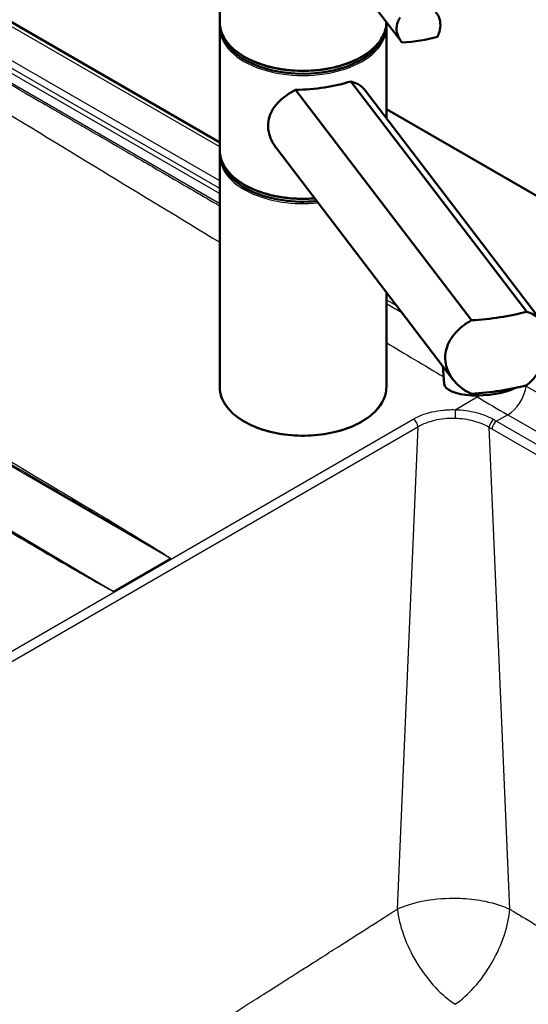
# Paper-space layout 'ISO_6' of a CAD drawing. Units: millimetres. Extents: x 0 to 2100, y 0 to 2970.
# Drawn here: x 1210 to 1362, y 1613 to 1909 of the extents above; entities that cross this region are included whole.
import ezdxf

# ---------------------------------------------------------------- set-up
doc = ezdxf.new("R2010")
doc.units = ezdxf.units.MM
doc.header["$LTSCALE"] = 10
doc.layers.add('Visible Edges(ISO)', color=7, linetype='Continuous', lineweight=50)
doc.layers.add('Visible Tangent Edges(ISO)', color=7, linetype='Continuous', lineweight=25)

psp = doc.layouts.new('ISO_6')

# ---------------------------------------------------------------- linework, layer by layer
at = {"layer": 'Visible Edges(ISO)'}
for p, q in [((1066.54, 1989.16), (1269.79, 1871.82)), ((1269.79, 1907.96), (1269.79, 1941.44)), ((1324.11, 1902.32), (1297.09, 1937.7)), ((1319.79, 1907.96), (1319.79, 1907.98)), ((1269.79, 1869.59), (1269.79, 1906.33)), ((1319.79, 1879.19), (1319.79, 1906.33)), ((1361.9, 1821.09), (1309.16, 1890.15)), ((1292.57, 1887.58), (1345.31, 1818.52)), ((1313.56, 1887.35), (1366.53, 1817.99)), ((1319.79, 1881.81), (1849, 1576.27)), ((1286.79, 1870.14), (1339.76, 1800.78)), ((1269.79, 1798.55), (1269.79, 1867.95)), ((1319.79, 1798.55), (1319.79, 1826.94)), ((1337.12, 1799.43), (1336.74, 1804.73)), ((1211.32, 1752.71), (1211.32, 1752.71)), ((1356.14, 1637.79), (1356.14, 1637.78))]:
    psp.add_line(p, q, dxfattribs=at)
for centre, major_axis, ratio, start_param, end_param in [((1294.79, 1906.74), (24.75, 0), 0.57735, 3.223499, 6.201279), ((1325.51, 1908.28), (-17.95, -1.29), 0.353553, 1.489486, 2.107873), ((1294.79, 1907.55), (-24.75, 0), 0.57735, 0.554171, 2.587422), ((1294.79, 1896.82), (24.99, 1.63), 0.364676, 4.599709, 5.301016), ((1294.79, 1868.36), (-24.75, 0), 0.57735, 0.081906, 1.738156), ((1294.79, 1869.18), (-24.75, 0), 0.57735, 0.554171, 1.714302), ((1344.83, 1831.3), (-34.99, -2.29), 0.364676, 1.560873, 2.056666), ((1349.09, 1800.29), (-11.97, -0.86), 0.353553, 0, 2.445337), ((1344.83, 1809.26), (34.99, 2.29), 0.364676, 4.702466, 5.198259)]:
    psp.add_ellipse(centre, major_axis=major_axis, ratio=ratio, start_param=start_param, end_param=end_param, dxfattribs=at)
for points, knots in [([(1334.55, 1910.95), (1334.85, 1910.63), (1335.12, 1910.27), (1335.69, 1909.17), (1335.9, 1908.37), (1336.02, 1906.77), (1335.93, 1905.87), (1335.54, 1904.47), (1335.33, 1903.96), (1335.09, 1903.49)], [1.6537755, 1.6537755, 1.6537755, 1.6537755, 1.8077807, 1.8077807, 2.0661504, 2.0661504, 2.3245202, 2.3245202, 2.4785254, 2.4785254, 2.4785254, 2.4785254]), ([(1319.79, 1907.96), (1319.79, 1906.42), (1319.37, 1904.88), (1317.75, 1901.95), (1316.54, 1900.55), (1313.4, 1898.04), (1311.48, 1896.93), (1307.12, 1895.12), (1304.69, 1894.42), (1299.59, 1893.5), (1296.91, 1893.29), (1291.58, 1893.35), (1288.93, 1893.64), (1283.9, 1894.68), (1281.53, 1895.44), (1277.31, 1897.35), (1275.46, 1898.52), (1272.48, 1901.14), (1271.35, 1902.6), (1270.08, 1905.38), (1269.79, 1906.67), (1269.79, 1907.96)], [3.403392, 3.403392, 3.403392, 3.403392, 3.711207, 3.711207, 4.027166, 4.027166, 4.349931, 4.349931, 4.673221, 4.673221, 4.995939, 4.995939, 5.318439, 5.318439, 5.641222, 5.641222, 5.964572, 5.964572, 6.28693, 6.28693, 6.544985, 6.544985, 6.544985, 6.544985]), ([(1324.51, 1901.85), (1324.15, 1902.23), (1323.84, 1902.66), (1323.16, 1903.89), (1322.92, 1904.74), (1322.86, 1905.54), (1322.8, 1906.35), (1322.93, 1907.2), (1323.42, 1908.46), (1323.67, 1908.91), (1323.97, 1909.32)], [-0.412375, -0.412375, -0.412375, -0.412375, -0.2583698, -0.2583698, 0, 0, 0, 0.2583698, 0.2583698, 0.412375, 0.412375, 0.412375, 0.412375]), ([(1309.16, 1890.15), (1309.98, 1889.92), (1310.7, 1889.62), (1312.19, 1888.78), (1312.95, 1888.14), (1313.56, 1887.35)], [8.3175819, 8.3175819, 8.3175819, 8.3175819, 8.6641607, 8.6641607, 9.1524913, 9.1524913, 9.1524913, 9.1524913]), ([(1286.79, 1870.14), (1286.37, 1870.7), (1285.99, 1871.28), (1285.21, 1872.71), (1284.86, 1873.57), (1284.41, 1875.27), (1284.3, 1876.11), (1284.3, 1877.82), (1284.45, 1878.71), (1284.98, 1880.42), (1285.38, 1881.23), (1286.87, 1883.51), (1288.28, 1884.84), (1290.66, 1886.52), (1291.57, 1887.07), (1292.57, 1887.58)], [4.019438, 4.019438, 4.019438, 4.019438, 4.228165, 4.228165, 4.518978, 4.518978, 4.809791, 4.809791, 5.147672, 5.147672, 5.485552, 5.485552, 6.161313, 6.161313, 6.507892, 6.507892, 6.507892, 6.507892]), ([(1298.29, 1855.09), (1296.95, 1854.98), (1295.6, 1854.93), (1291.58, 1854.98), (1288.93, 1855.26), (1283.9, 1856.3), (1281.53, 1857.06), (1277.31, 1858.98), (1275.46, 1860.14), (1272.48, 1862.76), (1271.35, 1864.23), (1270.08, 1867.01), (1269.79, 1868.3), (1269.79, 1869.59)], [4.832452, 4.832452, 4.832452, 4.832452, 4.995939, 4.995939, 5.318439, 5.318439, 5.641222, 5.641222, 5.964572, 5.964572, 6.28693, 6.28693, 6.544985, 6.544985, 6.544985, 6.544985]), ([(1345.31, 1796.47), (1344.22, 1796.96), (1343.2, 1797.56), (1341.59, 1798.8), (1340.9, 1799.44), (1339.67, 1800.85), (1339.14, 1801.61), (1338.28, 1803.22), (1337.95, 1804.05), (1337.53, 1805.72), (1337.43, 1806.55), (1337.43, 1808.22), (1337.55, 1809.1), (1338.03, 1810.83), (1338.39, 1811.67), (1339.77, 1814.08), (1341.11, 1815.53), (1343.41, 1817.35), (1344.32, 1817.96), (1345.31, 1818.52)], [3.250189, 3.250189, 3.250189, 3.250189, 3.606455, 3.606455, 3.897837, 3.897837, 4.18922, 4.18922, 4.480602, 4.480602, 4.771985, 4.771985, 5.094237, 5.094237, 5.41649, 5.41649, 6.060995, 6.060995, 6.40245, 6.40245, 6.40245, 6.40245]), ([(1361.9, 1821.09), (1362.77, 1820.81), (1363.54, 1820.46), (1365.46, 1819.29), (1366.53, 1818.22), (1367.61, 1816.19), (1367.88, 1815.45), (1368.25, 1813.85), (1368.34, 1813), (1368.34, 1812.12), (1368.34, 1811.33), (1368.26, 1810.47), (1367.94, 1808.69), (1367.69, 1807.77), (1367.02, 1805.93), (1366.6, 1805.01), (1365.62, 1803.26), (1365.06, 1802.43), (1363.72, 1800.74), (1362.86, 1799.84), (1361.9, 1799.04)], [-1.630466, -1.630466, -1.630466, -1.630466, -1.289011, -1.289011, -0.644505, -0.644505, -0.322253, -0.322253, 0, 0, 0, 0.291382, 0.291382, 0.582765, 0.582765, 0.874147, 0.874147, 1.16553, 1.16553, 1.521796, 1.521796, 1.521796, 1.521796]), ([(1319.79, 1798.55), (1319.79, 1797.01), (1319.37, 1795.47), (1317.75, 1792.54), (1316.54, 1791.14), (1313.4, 1788.63), (1311.48, 1787.52), (1307.12, 1785.71), (1304.69, 1785.01), (1299.59, 1784.09), (1296.91, 1783.88), (1291.58, 1783.94), (1288.93, 1784.23), (1283.9, 1785.27), (1281.53, 1786.02), (1277.31, 1787.94), (1275.46, 1789.11), (1272.48, 1791.73), (1271.35, 1793.19), (1270.08, 1795.97), (1269.79, 1797.26), (1269.79, 1798.55)], [3.403392, 3.403392, 3.403392, 3.403392, 3.711207, 3.711207, 4.027166, 4.027166, 4.349931, 4.349931, 4.673221, 4.673221, 4.995939, 4.995939, 5.318439, 5.318439, 5.641222, 5.641222, 5.964572, 5.964572, 6.28693, 6.28693, 6.544985, 6.544985, 6.544985, 6.544985])]:
    psp.add_open_spline(points, degree=3, knots=knots, dxfattribs=at)
for points in [[(1269.79, 1906.33), (1269.79, 1906.6), (1269.8, 1906.87), (1269.83, 1907.15)], [(1319.75, 1907.15), (1319.77, 1906.87), (1319.79, 1906.6), (1319.79, 1906.33)], [(1269.79, 1867.95), (1269.79, 1868.23), (1269.8, 1868.5), (1269.83, 1868.77)]]:
    psp.add_open_spline(points, degree=3, dxfattribs=at)
at = {"layer": 'Visible Tangent Edges(ISO)'}
for p, q in [((1269.79, 1870.52), (1064.4, 1989.1)), ((1269.79, 1860.35), (1054.62, 1984.58)), ((1269.79, 1857.99), (1052.47, 1983.46)), ((1088.94, 1957.98), (1269.79, 1853.57)), ((1090.33, 1960.13), (1269.79, 1856.52)), ((1255.07, 1747.09), (997.62, 1895.47)), ((984.05, 1887.63), (1237.98, 1737.22)), ((1319.79, 1824.7), (1322.85, 1822.93)), ((1361.74, 1798.81), (1657.7, 1627.93)), ((1340.46, 1791.72), (1347.06, 1795.53)), ((1356.17, 1790.19), (1352.86, 1788.28)), ((1356.17, 1790.19), (1652.13, 1619.32)), ((1052.44, 1629.87), (1327.86, 1788.89)), ((1053.83, 1627.58), (1329.25, 1786.59)), ((1329.25, 1786.59), (1323.06, 1641.99)), ((1356.79, 1641.96), (1350.62, 1786.45)), ((1352.86, 1788.28), (1648.62, 1617.52)), ((1351.45, 1785.97), (1647.21, 1615.21)), ((1255.07, 1747.09), (1237.98, 1737.22))]:
    psp.add_line(p, q, dxfattribs=at)
for centre, major_axis, ratio, start_param, end_param in [((1294.79, 1907.96), (25, 0), 0.57735, 3.141593, 6.283185), ((1294.79, 1906.33), (-25, 0), 0.57735, 0, 3.141593), ((1294.79, 1869.59), (-25, 0), 0.57735, 0, 1.705231), ((1294.79, 1867.95), (-25, 0), 0.57735, 0, 1.752434), ((1294.79, 1798.55), (25, 0), 0.57735, 3.141593, 6.283185), ((1356.17, 1796.72), (-4, -6.93), 0.57735, 0.785398, 2.181662), ((1481.7, 2653.6), (342.02, -915.11), 0.668835, 5.601339, 5.601677), ((1347.13, 1802.02), (4.09, 6.88), 0.571165, 3.934485, 4.056416), ((1476.19, 2651.74), (346.18, -922.21), 0.668193, 5.587623, 5.600722), ((1340.45, 1790.1), (0.05, 2), 0.020663, 0.624728, 2.041366), ((1327.84, 1787.26), (1, -1.73), 0.57735, 0.872682, 2.343292), ((1352.02, 1787.12), (-1, -1.73), 0.576731, 3.927629, 5.411159), ((1412.97, 2633.4), (429.25, -901.18), 0.625476, 5.544223, 5.545402), ((1352.86, 1786.64), (-1, -1.73), 0.57735, 3.926991, 5.410521), ((1414.36, 2634.05), (428.26, -899.43), 0.625553, 5.54431, 5.54549), ((1253.68, 1747.28), (-0.546, -0.838), 0.597347, 3.958645, 4.081719), ((1236.26, 1737.23), (0.474, 0.881), 0.540981, 0.6458, 0.768805)]:
    psp.add_ellipse(centre, major_axis=major_axis, ratio=ratio, start_param=start_param, end_param=end_param, dxfattribs=at)
for points, knots in [([(1047.06, 1976.79), (1047.12, 1976.76), (1047.23, 1976.69), (1047.43, 1976.57), (1047.78, 1976.36), (1048.47, 1975.95), (1049.84, 1975.13), (1052.6, 1973.49), (1058.11, 1970.21), (1065.96, 1965.52), (1075.38, 1959.88), (1087.92, 1952.35), (1103.57, 1942.93), (1128.57, 1927.82), (1159.73, 1908.89), (1197.08, 1886.15), (1233.74, 1863.82), (1257.99, 1849.1), (1269.79, 1841.95)], [0, 0, 0, 0, 0.0005908, 0.001079, 0.0020554, 0.0040082, 0.0079137, 0.0157249, 0.0313472, 0.0625919, 0.0938369, 0.1250823, 0.1875744, 0.2500684, 0.3750623, 0.5000611, 0.6250599, 0.7431949, 0.7431949, 0.7431949, 0.7431949]), ([(1088.94, 1957.98), (1093.61, 1955.23), (1098.41, 1952.42), (1103.31, 1949.55), (1104.01, 1949.14), (1104.75, 1948.7), (1105.41, 1948.31), (1105.82, 1948.07), (1106.23, 1947.83), (1106.64, 1947.59), (1111.25, 1944.9), (1115.98, 1942.13), (1120.84, 1939.3), (1121.24, 1939.06), (1121.66, 1938.82), (1122.03, 1938.6), (1123.2, 1937.92), (1124.38, 1937.23), (1125.57, 1936.54), (1128.61, 1934.76), (1131.73, 1932.95), (1134.91, 1931.1), (1135.75, 1930.61), (1136.58, 1930.12), (1137.45, 1929.62), (1137.86, 1929.38), (1138.27, 1929.14), (1138.66, 1928.92), (1140.47, 1927.86), (1142.32, 1926.78), (1144.2, 1925.69), (1145.1, 1925.17), (1146.03, 1924.63), (1146.9, 1924.12), (1149.16, 1922.81), (1151.46, 1921.47), (1153.82, 1920.1), (1154.17, 1919.9), (1154.54, 1919.68), (1154.88, 1919.49), (1157.2, 1918.14), (1159.6, 1916.75), (1162.06, 1915.32), (1162.46, 1915.09), (1162.88, 1914.85), (1163.25, 1914.63), (1163.31, 1914.6), (1163.37, 1914.56), (1163.43, 1914.52), (1165.42, 1913.37), (1167.46, 1912.19), (1169.57, 1910.97), (1170.03, 1910.7), (1170.5, 1910.43), (1170.97, 1910.16), (1171.45, 1909.87), (1171.87, 1909.63), (1172.32, 1909.37), (1173.91, 1908.45), (1175.56, 1907.49), (1177.26, 1906.51), (1177.69, 1906.26), (1178.12, 1906.01), (1178.56, 1905.76), (1178.85, 1905.59), (1179.15, 1905.42), (1179.44, 1905.25), (1179.72, 1905.09), (1179.94, 1904.96), (1180.19, 1904.81), (1181.82, 1903.87), (1183.54, 1902.87), (1185.35, 1901.82), (1185.84, 1901.54), (1186.34, 1901.25), (1186.84, 1900.96), (1187.09, 1900.81), (1187.35, 1900.66), (1187.62, 1900.51), (1187.89, 1900.35), (1188.07, 1900.24), (1188.29, 1900.12), (1190.11, 1899.07), (1192.16, 1897.88), (1194.46, 1896.55), (1194.72, 1896.4), (1194.98, 1896.24), (1195.25, 1896.09), (1195.43, 1895.99), (1195.6, 1895.89), (1195.77, 1895.79), (1195.89, 1895.72), (1196.04, 1895.63), (1196.13, 1895.58), (1196.75, 1895.22), (1197.48, 1894.8), (1198.3, 1894.32), (1198.78, 1894.05), (1199.29, 1893.75), (1199.83, 1893.43), (1199.93, 1893.38), (1200.04, 1893.32), (1200.12, 1893.27), (1200.23, 1893.21), (1200.43, 1893.09), (1200.59, 1892.99), (1200.85, 1892.85), (1201.08, 1892.71), (1201.31, 1892.58), (1202.13, 1892.1), (1202.8, 1891.72), (1203.3, 1891.43), (1203.55, 1891.28), (1203.76, 1891.16), (1203.94, 1891.06), (1204.03, 1891), (1204.12, 1890.95), (1204.19, 1890.91), (1204.24, 1890.88), (1204.28, 1890.86), (1204.31, 1890.84), (1204.32, 1890.84), (1204.32, 1890.84), (1204.32, 1890.84), (1204.32, 1890.84), (1204.32, 1890.84), (1204.32, 1890.84), (1204.32, 1890.84), (1204.33, 1890.83), (1204.36, 1890.82), (1207.53, 1888.98), (1210.21, 1887.43), (1212.4, 1886.16), (1212.47, 1886.12), (1212.51, 1886.09), (1212.61, 1886.04), (1215.41, 1884.41), (1218, 1882.91), (1220.38, 1881.54), (1220.54, 1881.44), (1220.67, 1881.37), (1220.85, 1881.26), (1223.4, 1879.79), (1225.82, 1878.39), (1228.12, 1877.05), (1228.45, 1876.86), (1228.74, 1876.69), (1229.1, 1876.48), (1231.61, 1875.03), (1234.03, 1873.63), (1236.35, 1872.28), (1236.69, 1872.09), (1236.99, 1871.91), (1237.35, 1871.7), (1237.96, 1871.35), (1238.58, 1870.99), (1239.19, 1870.64), (1241.03, 1869.57), (1242.83, 1868.52), (1244.59, 1867.5), (1244.93, 1867.31), (1245.24, 1867.12), (1245.59, 1866.92), (1247.76, 1865.66), (1249.88, 1864.43), (1251.96, 1863.22), (1252.42, 1862.95), (1252.88, 1862.69), (1253.33, 1862.42), (1253.91, 1862.09), (1254.56, 1861.71), (1255.19, 1861.35), (1257.81, 1859.82), (1260.39, 1858.32), (1262.92, 1856.86), (1264.18, 1856.12), (1265.43, 1855.39), (1266.66, 1854.68), (1267.35, 1854.28), (1268.03, 1853.88), (1268.7, 1853.49), (1269.07, 1853.27), (1269.43, 1853.07), (1269.79, 1852.86)], [0, 0, 0, 0, 0.0546875, 0.0546875, 0.0546875, 0.0625, 0.0625, 0.0625, 0.0672929, 0.0672929, 0.0672929, 0.1210938, 0.1210938, 0.1210938, 0.1255395, 0.1255395, 0.1255395, 0.1393399, 0.1393399, 0.1393399, 0.1747104, 0.1747104, 0.1747104, 0.1840608, 0.1840608, 0.1840608, 0.1885499, 0.1885499, 0.1885499, 0.2096725, 0.2096725, 0.2096725, 0.2198127, 0.2198127, 0.2198127, 0.2460938, 0.2460938, 0.2460938, 0.25, 0.25, 0.25, 0.2773438, 0.2773438, 0.2773438, 0.2817479, 0.2817479, 0.2817479, 0.2824795, 0.2824795, 0.2824795, 0.3058913, 0.3058913, 0.3058913, 0.3109803, 0.3109803, 0.3109803, 0.3162681, 0.3162681, 0.3162681, 0.3351556, 0.3351556, 0.3351556, 0.3399244, 0.3399244, 0.3399244, 0.3430714, 0.3430714, 0.3430714, 0.3460764, 0.3460764, 0.3460764, 0.3659873, 0.3659873, 0.3659873, 0.3713755, 0.3713755, 0.3713755, 0.3740864, 0.3740864, 0.3740864, 0.3768631, 0.3768631, 0.3768631, 0.4006612, 0.4006612, 0.4006612, 0.403387, 0.403387, 0.403387, 0.4051347, 0.4051347, 0.4051347, 0.4063294, 0.4063294, 0.4063294, 0.4153944, 0.4153944, 0.4153944, 0.4206148, 0.4206148, 0.4206148, 0.4215428, 0.4215428, 0.4215428, 0.4226993, 0.4226993, 0.4226993, 0.4244594, 0.4244594, 0.4244594, 0.4308424, 0.4308424, 0.4308424, 0.4340339, 0.4340339, 0.4340339, 0.4358531, 0.4358531, 0.4358531, 0.4370001, 0.4370001, 0.4370001, 0.4371127, 0.4371127, 0.4371127, 0.4372253, 0.4372253, 0.4372253, 0.4375, 0.4375, 0.4375, 0.4677734, 0.4677734, 0.4677734, 0.46875, 0.46875, 0.46875, 0.4980469, 0.4980469, 0.4980469, 0.5, 0.5, 0.5, 0.5273438, 0.5273438, 0.5273438, 0.53125, 0.53125, 0.53125, 0.5585938, 0.5585938, 0.5585938, 0.5625, 0.5625, 0.5625, 0.5692934, 0.5692934, 0.5692934, 0.5898438, 0.5898438, 0.5898438, 0.59375, 0.59375, 0.59375, 0.6177128, 0.6177128, 0.6177128, 0.6230751, 0.6230751, 0.6230751, 0.6298991, 0.6298991, 0.6298991, 0.6586996, 0.6586996, 0.6586996, 0.6730998, 0.6730998, 0.6730998, 0.6810788, 0.6810788, 0.6810788, 0.6853922, 0.6853922, 0.6853922, 0.6853922]), ([(1319.79, 1823.59), (1321.17, 1822.78), (1322.55, 1821.96), (1323.91, 1821.16), (1324.06, 1821.07), (1324.21, 1820.98), (1324.35, 1820.9), (1324.38, 1820.88), (1324.41, 1820.87), (1324.43, 1820.85)], [0.87505658, 0.87505658, 0.87505658, 0.87505658, 0.890625, 0.890625, 0.890625, 0.89230499, 0.89230499, 0.89230499, 0.8926087, 0.8926087, 0.8926087, 0.8926087]), ([(1319.79, 1811.82), (1322.59, 1810.14), (1328.31, 1806.71), (1334.04, 1803.29), (1336.97, 1801.54)], [0.90964533, 0.90964533, 0.90964533, 0.90964533, 0.93753024, 0.96661963, 0.96661963, 0.96661963, 0.96661963]), ([(1327.86, 1788.89), (1328.74, 1789.4), (1329.71, 1789.85), (1330.76, 1790.23), (1331.62, 1790.54), (1332.53, 1790.81), (1333.47, 1791.03), (1334.58, 1791.29), (1335.73, 1791.48), (1336.9, 1791.59), (1337.32, 1791.63), (1337.75, 1791.67), (1338.18, 1791.69), (1338.94, 1791.73), (1339.7, 1791.74), (1340.46, 1791.72)], [0, 0, 0, 0, 0.266632, 0.266632, 0.266632, 0.486312, 0.486312, 0.486312, 0.743407, 0.743407, 0.743407, 0.836115, 0.836115, 0.836115, 1, 1, 1, 1]), ([(1329.25, 1786.59), (1330.03, 1787.06), (1331.59, 1787.81), (1334.31, 1788.65), (1337.22, 1789.15), (1339.33, 1789.23), (1340.39, 1789.2)], [0, 0, 0, 0, 0.267203, 0.48667, 0.743313, 1, 1, 1, 1]), ([(1340.39, 1789.2), (1342.28, 1789.14), (1344.16, 1788.87), (1347.66, 1787.94), (1349.26, 1787.27), (1350.62, 1786.45)], [0, 0, 0, 0, 0.497976, 0.497976, 1, 1, 1, 1]), ([(1340.46, 1791.72), (1342.61, 1791.67), (1344.73, 1791.37), (1346.7, 1790.87), (1347.77, 1790.59), (1348.79, 1790.25), (1349.75, 1789.86), (1350.56, 1789.53), (1351.32, 1789.16), (1352.03, 1788.76)], [0, 0, 0, 0, 0.498049, 0.498049, 0.498049, 0.76937, 0.76937, 0.76937, 1, 1, 1, 1]), ([(1195.02, 1782.51), (1204.82, 1776.79), (1219.51, 1768.2), (1236.61, 1758.15), (1245.13, 1753.11), (1249.38, 1750.59), (1251.8, 1749.14), (1253, 1748.41), (1253.6, 1748.04)], [0, 0, 0, 0, 0.499973, 0.749968, 0.874973, 0.93748, 0.968737, 1, 1, 1, 1]), ([(1195.52, 1783.04), (1206.67, 1776.44), (1216.38, 1770.66), (1224.67, 1765.72), (1224.7, 1765.7), (1224.7, 1765.7), (1224.77, 1765.66), (1230.4, 1762.29), (1235.25, 1759.38), (1239.32, 1756.93), (1242.09, 1755.26), (1244.51, 1753.79), (1246.55, 1752.54), (1247.91, 1751.71), (1249.11, 1750.98), (1250.15, 1750.33), (1250.8, 1749.92), (1251.4, 1749.55), (1251.93, 1749.22), (1252.63, 1748.78), (1253.21, 1748.41), (1253.69, 1748.1)], [0, 0, 0, 0, 0.498047, 0.498047, 0.498047, 0.5, 0.5, 0.5, 0.67854, 0.67854, 0.67854, 0.800351, 0.800351, 0.800351, 0.881092, 0.881092, 0.881092, 0.932337, 0.932337, 0.932337, 1, 1, 1, 1]), ([(1236.27, 1738.04), (1235.75, 1738.32), (1235.12, 1738.67), (1234.37, 1739.08), (1233.81, 1739.4), (1233.18, 1739.75), (1232.49, 1740.14), (1231.41, 1740.75), (1230.16, 1741.46), (1228.76, 1742.27), (1226.65, 1743.48), (1224.18, 1744.91), (1221.35, 1746.55), (1217.2, 1748.96), (1212.29, 1751.84), (1206.61, 1755.17), (1206.55, 1755.21), (1206.54, 1755.21), (1206.51, 1755.23), (1205.5, 1755.83), (1204.46, 1756.44), (1203.4, 1757.06), (1195.78, 1761.54), (1187.09, 1766.67), (1177.32, 1772.46), (1177.31, 1772.46), (1177.31, 1772.47), (1177.3, 1772.47), (1177.29, 1772.48), (1177.28, 1772.48), (1177.26, 1772.5)], [0, 0, 0, 0, 0.067689, 0.067689, 0.067689, 0.118941, 0.118941, 0.118941, 0.199684, 0.199684, 0.199684, 0.321488, 0.321488, 0.321488, 0.5, 0.5, 0.5, 0.501953, 0.501953, 0.501953, 0.5625, 0.5625, 0.5625, 0.999023, 0.999023, 0.999023, 0.999512, 0.999512, 0.999512, 1, 1, 1, 1]), ([(1236.36, 1738.09), (1235.73, 1738.44), (1234.5, 1739.14), (1232.03, 1740.57), (1227.74, 1743.07), (1219.17, 1748.08), (1202.09, 1758.14), (1187.49, 1766.78), (1177.76, 1772.55)], [0, 0, 0, 0, 0.031263, 0.06252, 0.125027, 0.250032, 0.500027, 1, 1, 1, 1]), ([(1253.6, 1748.04), (1253.76, 1747.94), (1253.93, 1747.83), (1254.09, 1747.72), (1254.26, 1747.62), (1254.42, 1747.51), (1254.59, 1747.41), (1254.75, 1747.3), (1254.91, 1747.19), (1255.07, 1747.09)], [0, 0, 0, 0, 0.3333333, 0.3333333, 0.3333333, 0.6666667, 0.6666667, 0.6666667, 0.9999996, 0.9999996, 0.9999996, 0.9999996]), ([(1237.98, 1737.22), (1237.98, 1737.22), (1237.98, 1737.22), (1237.91, 1737.25), (1237.84, 1737.29), (1237.7, 1737.35), (1237.63, 1737.38), (1237.43, 1737.48), (1237.29, 1737.54), (1237.05, 1737.66), (1236.94, 1737.71), (1236.74, 1737.81), (1236.65, 1737.85), (1236.46, 1737.95), (1236.37, 1737.99), (1236.27, 1738.04)], [-0.1845577, -0.1845577, -0.1845577, -0.1845577, -0.1834997, -0.1834997, -0.1571443, -0.1571443, -0.1307906, -0.1307906, -0.0780595, -0.0780595, -0.03663, -0.03663, 0, 0, 0.0366576, 0.0366576, 0.0366576, 0.0366576]), ([(1237.98, 1737.22), (1237.8, 1737.31), (1237.62, 1737.41), (1237.44, 1737.5), (1237.25, 1737.6), (1237.07, 1737.7), (1236.89, 1737.79), (1236.71, 1737.89), (1236.53, 1737.99), (1236.36, 1738.09)], [0.0000003, 0.0000003, 0.0000003, 0.0000003, 0.3333333, 0.3333333, 0.3333333, 0.6666667, 0.6666667, 0.6666667, 1, 1, 1, 1]), ([(1323.06, 1641.99), (1323.07, 1641.99), (1323.08, 1642), (1323.09, 1642), (1325.08, 1642.93), (1327.58, 1643.76), (1330.46, 1644.35), (1333.36, 1644.94), (1336.64, 1645.26), (1339.93, 1645.26), (1340.86, 1645.26), (1341.79, 1645.23), (1342.71, 1645.18), (1345.06, 1645.05), (1347.31, 1644.76), (1349.39, 1644.33), (1352.29, 1643.74), (1354.8, 1642.9), (1356.79, 1641.96)], [0, 0, 0, 0, 0.001002, 0.001002, 0.001002, 0.25, 0.25, 0.25, 0.5, 0.5, 0.5, 0.5706298, 0.5706298, 0.5706298, 0.75, 0.75, 0.75, 1, 1, 1, 1]), ([(1169.78, 1548.73), (1170.33, 1549.02), (1170.86, 1549.31), (1171.44, 1549.62), (1171.48, 1549.65), (1171.53, 1549.68), (1171.58, 1549.7), (1172.12, 1549.99), (1172.65, 1550.29), (1173.18, 1550.57), (1173.82, 1550.92), (1174.43, 1551.25), (1175.07, 1551.61), (1176.36, 1552.31), (1177.6, 1552.99), (1178.88, 1553.69), (1181.46, 1555.11), (1183.94, 1556.48), (1186.51, 1557.92), (1186.56, 1557.95), (1186.62, 1557.98), (1186.68, 1558.01), (1187.91, 1558.7), (1189.13, 1559.38), (1190.34, 1560.06), (1191.61, 1560.78), (1192.84, 1561.48), (1194.13, 1562.2), (1196.69, 1563.66), (1199.23, 1565.11), (1201.74, 1566.56), (1202.99, 1567.29), (1204.26, 1568.02), (1205.52, 1568.76), (1206.79, 1569.49), (1208.1, 1570.26), (1209.35, 1570.99), (1210.6, 1571.73), (1211.86, 1572.47), (1213.13, 1573.22), (1214.34, 1573.94), (1215.58, 1574.68), (1216.78, 1575.39), (1216.84, 1575.43), (1216.89, 1575.46), (1216.95, 1575.49), (1218.2, 1576.24), (1219.5, 1577.02), (1220.75, 1577.77), (1222, 1578.52), (1223.3, 1579.31), (1224.55, 1580.06), (1225.17, 1580.44), (1225.8, 1580.82), (1226.43, 1581.2), (1227.18, 1581.65), (1227.95, 1582.12), (1228.68, 1582.57), (1229.19, 1582.88), (1229.71, 1583.19), (1230.23, 1583.51), (1230.75, 1583.83), (1231.3, 1584.17), (1231.83, 1584.49), (1231.93, 1584.55), (1232.04, 1584.62), (1232.14, 1584.68), (1233.98, 1585.8), (1235.86, 1586.96), (1237.79, 1588.15), (1238.43, 1588.54), (1239.11, 1588.96), (1239.73, 1589.34), (1240.35, 1589.73), (1240.98, 1590.11), (1241.61, 1590.51), (1242.24, 1590.9), (1242.91, 1591.31), (1243.52, 1591.69), (1244.14, 1592.08), (1244.77, 1592.46), (1245.4, 1592.86), (1245.89, 1593.16), (1246.4, 1593.48), (1246.89, 1593.78), (1247.03, 1593.87), (1247.18, 1593.96), (1247.32, 1594.05), (1249.44, 1595.37), (1251.65, 1596.74), (1253.92, 1598.16), (1254.24, 1598.37), (1254.6, 1598.59), (1254.9, 1598.78), (1257, 1600.09), (1259.2, 1601.47), (1261.49, 1602.91), (1261.64, 1603.01), (1261.8, 1603.11), (1261.96, 1603.21), (1262.59, 1603.6), (1263.15, 1603.95), (1263.73, 1604.32), (1264.87, 1605.03), (1266.02, 1605.76), (1267.19, 1606.49), (1267.89, 1606.94), (1268.61, 1607.39), (1269.33, 1607.84), (1270.15, 1608.36), (1270.91, 1608.84), (1271.7, 1609.34), (1273.27, 1610.33), (1274.88, 1611.35), (1276.52, 1612.38), (1276.92, 1612.64), (1277.34, 1612.9), (1277.72, 1613.14), (1279.44, 1614.23), (1281.22, 1615.36), (1283.05, 1616.52), (1283.56, 1616.85), (1284.08, 1617.17), (1284.62, 1617.52), (1285.28, 1617.93), (1285.84, 1618.29), (1286.44, 1618.67), (1287.89, 1619.59), (1289.4, 1620.55), (1290.94, 1621.53), (1291.34, 1621.78), (1291.73, 1622.03), (1292.14, 1622.29), (1292.91, 1622.78), (1293.59, 1623.21), (1294.31, 1623.67), (1295.49, 1624.42), (1296.69, 1625.18), (1297.9, 1625.95), (1298.81, 1626.53), (1299.76, 1627.13), (1300.65, 1627.7), (1302.35, 1628.78), (1304.08, 1629.89), (1305.85, 1631.01), (1306.57, 1631.47), (1307.33, 1631.95), (1308.02, 1632.39), (1309.23, 1633.16), (1310.45, 1633.95), (1311.7, 1634.74), (1312.4, 1635.19), (1313.11, 1635.64), (1313.82, 1636.09), (1314.27, 1636.38), (1314.72, 1636.67), (1315.17, 1636.96), (1315.28, 1637.03), (1315.39, 1637.09), (1315.49, 1637.16), (1317.68, 1638.55), (1319.96, 1640.01), (1322.32, 1641.51), (1322.57, 1641.67), (1322.81, 1641.83), (1323.06, 1641.99)], [0.3688121, 0.3688121, 0.3688121, 0.3688121, 0.3757111, 0.3757111, 0.3757111, 0.3762869, 0.3762869, 0.3762869, 0.3828125, 0.3828125, 0.3828125, 0.390625, 0.390625, 0.390625, 0.40625, 0.40625, 0.40625, 0.4375, 0.4375, 0.4375, 0.4382034, 0.4382034, 0.4382034, 0.453125, 0.453125, 0.453125, 0.46875, 0.46875, 0.46875, 0.5, 0.5, 0.5, 0.515625, 0.515625, 0.515625, 0.53125, 0.53125, 0.53125, 0.546875, 0.546875, 0.546875, 0.5617799, 0.5617799, 0.5617799, 0.5625, 0.5625, 0.5625, 0.578125, 0.578125, 0.578125, 0.59375, 0.59375, 0.59375, 0.6015625, 0.6015625, 0.6015625, 0.6107719, 0.6107719, 0.6107719, 0.6171875, 0.6171875, 0.6171875, 0.6236683, 0.6236683, 0.6236683, 0.625, 0.625, 0.625, 0.6484375, 0.6484375, 0.6484375, 0.65625, 0.65625, 0.65625, 0.6640625, 0.6640625, 0.6640625, 0.671875, 0.671875, 0.671875, 0.6796875, 0.6796875, 0.6796875, 0.6857057, 0.6857057, 0.6857057, 0.6875, 0.6875, 0.6875, 0.7148438, 0.7148438, 0.7148438, 0.71875, 0.71875, 0.71875, 0.7460938, 0.7460938, 0.7460938, 0.7479412, 0.7479412, 0.7479412, 0.7552852, 0.7552852, 0.7552852, 0.7696147, 0.7696147, 0.7696147, 0.7782636, 0.7782636, 0.7782636, 0.7881942, 0.7881942, 0.7881942, 0.8080252, 0.8080252, 0.8080252, 0.8128658, 0.8128658, 0.8128658, 0.8350821, 0.8350821, 0.8350821, 0.8414081, 0.8414081, 0.8414081, 0.8490464, 0.8490464, 0.8490464, 0.8677055, 0.8677055, 0.8677055, 0.8724426, 0.8724426, 0.8724426, 0.881426, 0.881426, 0.881426, 0.8962702, 0.8962702, 0.8962702, 0.9075016, 0.9075016, 0.9075016, 0.929098, 0.929098, 0.929098, 0.9378992, 0.9378992, 0.9378992, 0.9533246, 0.9533246, 0.9533246, 0.9620081, 0.9620081, 0.9620081, 0.9674318, 0.9674318, 0.9674318, 0.96875, 0.96875, 0.96875, 0.9970324, 0.9970324, 0.9970324, 1, 1, 1, 1]), ([(1323.06, 1641.99), (1323.34, 1639.54), (1324.64, 1634.09), (1328.67, 1625.67), (1334.26, 1618.28), (1338.42, 1614.74), (1340.43, 1613.44)], [0, 0, 0, 0, 0.2417245, 0.5000367, 0.7586557, 1, 1, 1, 1]), ([(1340.43, 1613.44), (1342.39, 1614.78), (1346.41, 1618.37), (1351.72, 1625.75), (1355.45, 1634.12), (1356.59, 1639.52), (1356.79, 1641.96)], [0, 0, 0, 0, 0.2413443, 0.4999633, 0.7582755, 1, 1, 1, 1]), ([(1356.79, 1641.96), (1357.04, 1641.81), (1357.29, 1641.66), (1357.54, 1641.51), (1358.68, 1640.83), (1359.82, 1640.14), (1360.95, 1639.46), (1362.33, 1638.63), (1363.68, 1637.82), (1365.07, 1636.99), (1366.46, 1636.15), (1367.85, 1635.32), (1369.23, 1634.5), (1370.61, 1633.68), (1371.94, 1632.88), (1373.35, 1632.04), (1377.56, 1629.54), (1381.71, 1627.07), (1385.82, 1624.65), (1387.19, 1623.85), (1388.53, 1623.06), (1389.91, 1622.25), (1390.08, 1622.15), (1390.25, 1622.05), (1390.43, 1621.95), (1395.78, 1618.8), (1401.13, 1615.69), (1406.48, 1612.59), (1410.63, 1610.2), (1414.78, 1607.81), (1418.92, 1605.45), (1420.31, 1604.66), (1421.71, 1603.86), (1423.07, 1603.08), (1423.16, 1603.03), (1423.25, 1602.98), (1423.34, 1602.92), (1428.02, 1600.27), (1432.75, 1597.59), (1437.56, 1594.89), (1438.26, 1594.5), (1438.98, 1594.09), (1439.66, 1593.71), (1444.42, 1591.05), (1449.25, 1588.35), (1454.16, 1585.64), (1454.87, 1585.24), (1455.61, 1584.83), (1456.31, 1584.45), (1458.29, 1583.35), (1460.28, 1582.26), (1462.31, 1581.14), (1464.22, 1580.08), (1466.08, 1579.07), (1467.97, 1578.03), (1469.66, 1577.11), (1471.4, 1576.15), (1473.07, 1575.24), (1475.05, 1574.16), (1477.06, 1573.07), (1479.08, 1571.96), (1479.78, 1571.58), (1480.5, 1571.19), (1481.18, 1570.82), (1483.22, 1569.71), (1485.29, 1568.59), (1487.39, 1567.46), (1488.03, 1567.11), (1488.7, 1566.75), (1489.33, 1566.41), (1489.38, 1566.38), (1489.44, 1566.35), (1489.49, 1566.32), (1491.54, 1565.21), (1493.61, 1564.1), (1495.7, 1562.97), (1496.4, 1562.59), (1497.12, 1562.21), (1497.8, 1561.84), (1499.84, 1560.74), (1501.91, 1559.63), (1504, 1558.51), (1504.81, 1558.08), (1505.63, 1557.64), (1506.41, 1557.22), (1507.85, 1556.44), (1509.31, 1555.66), (1510.78, 1554.87), (1511.67, 1554.4), (1512.56, 1553.93), (1513.46, 1553.45), (1514.61, 1552.83), (1515.7, 1552.25), (1516.82, 1551.65), (1518.14, 1550.95), (1519.46, 1550.24), (1520.81, 1549.53), (1521.33, 1549.25), (1521.87, 1548.96), (1522.39, 1548.68), (1523.39, 1548.15), (1524.37, 1547.63), (1525.36, 1547.1), (1526.55, 1546.47), (1527.74, 1545.84), (1528.94, 1545.2), (1529.64, 1544.83), (1530.36, 1544.45), (1531.04, 1544.09), (1533.08, 1543), (1535.15, 1541.91), (1537.25, 1540.8), (1537.51, 1540.66), (1537.77, 1540.52), (1538.04, 1540.38)], [0, 0, 0, 0, 0.0027879, 0.0027879, 0.0027879, 0.015625, 0.015625, 0.015625, 0.03125, 0.03125, 0.03125, 0.046875, 0.046875, 0.046875, 0.0625, 0.0625, 0.0625, 0.109375, 0.109375, 0.109375, 0.125, 0.125, 0.125, 0.1269484, 0.1269484, 0.1269484, 0.1875, 0.1875, 0.1875, 0.234375, 0.234375, 0.234375, 0.25, 0.25, 0.25, 0.2510544, 0.2510544, 0.2510544, 0.3046875, 0.3046875, 0.3046875, 0.3125, 0.3125, 0.3125, 0.3671875, 0.3671875, 0.3671875, 0.375171, 0.375171, 0.375171, 0.3977613, 0.3977613, 0.3977613, 0.4191392, 0.4191392, 0.4191392, 0.4382424, 0.4382424, 0.4382424, 0.4609375, 0.4609375, 0.4609375, 0.46875, 0.46875, 0.46875, 0.4921875, 0.4921875, 0.4921875, 0.4993954, 0.4993954, 0.4993954, 0.5, 0.5, 0.5, 0.5234375, 0.5234375, 0.5234375, 0.53125, 0.53125, 0.53125, 0.5546875, 0.5546875, 0.5546875, 0.5636526, 0.5636526, 0.5636526, 0.580227, 0.580227, 0.580227, 0.5901582, 0.5901582, 0.5901582, 0.6029281, 0.6029281, 0.6029281, 0.6178807, 0.6178807, 0.6178807, 0.623717, 0.623717, 0.623717, 0.6350097, 0.6350097, 0.6350097, 0.6484375, 0.6484375, 0.6484375, 0.65625, 0.65625, 0.65625, 0.6796875, 0.6796875, 0.6796875, 0.6826107, 0.6826107, 0.6826107, 0.6826107])]:
    psp.add_open_spline(points, degree=3, knots=knots, dxfattribs=at)
for points in [[(1346.32, 1795.98), (1346.56, 1795.83), (1346.81, 1795.68), (1347.06, 1795.53)], [(1253.69, 1748.1), (1254.19, 1747.74), (1254.65, 1747.4), (1255.07, 1747.09)]]:
    psp.add_open_spline(points, degree=3, dxfattribs=at)

doc.saveas('drawing.dxf')
